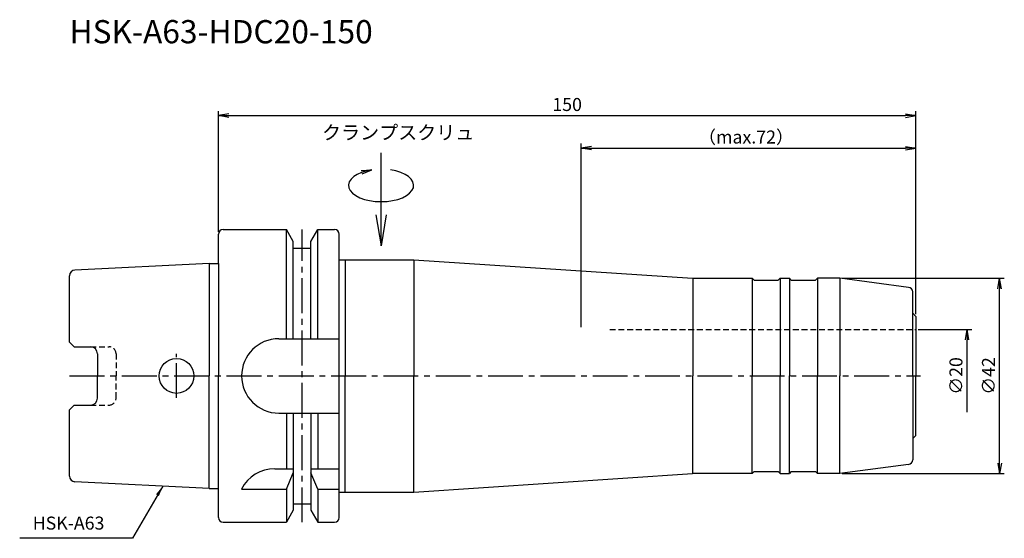
# Model space of a CAD drawing. Extents: x -43 to 169, y -35 to 77.
import ezdxf
from ezdxf.enums import TextEntityAlignment as Align

# ---------------------------------------------------------------- set-up
doc = ezdxf.new("R2010")
doc.units = 0
doc.header["$LTSCALE"] = 10
doc.header["$PDMODE"] = 1
doc.header["$PDSIZE"] = -5
doc.linetypes.add('CENTER2', pattern=[1.125, 0.75, -0.125, 0.125, -0.125])
doc.linetypes.add('HIDDEN2', pattern=[0.1875, 0.125, -0.0625])
doc.layers.get('0').update_dxf_attribs({"linetype": 'CONTINUOUS'})
doc.layers.get('DEFPOINTS').update_dxf_attribs({"linetype": 'CONTINUOUS'})
for name, color, linetype in [('240', 4, 'CONTINUOUS'), ('241', 211, 'CONTINUOUS'), ('245', 2, 'CENTER2'), ('250', 3, 'CONTINUOUS'), ('251', 40, 'CONTINUOUS')]:
    doc.layers.add(name, color=color, linetype=linetype)
doc.styles.get("Standard").update_dxf_attribs({"font": 'romans.shx', "bigfont": 'BIGFONT.SHX'})
doc.styles.add('YOKO', font='romans.shx', dxfattribs={"bigfont": 'extfont.shx'})
doc.dimstyles.new('BIGT', dxfattribs={"dimtxt": 2.8, "dimasz": 2.23, "dimexe": 1, "dimexo": 0.5, "dimgap": 1, "dimtad": 3, "dimdec": 3, "dimtxsty": 'STANDARD', "dimblk1": 'OPEN', "dimblk2": 'OPEN', "dimsah": 1, "dimcen": 0, "dimclrd": 256, "dimclre": 256, "dimclrt": 40, "dimazin": 3, "dimtfac": 1, "dimtdec": 3, "dimtix": 1, "dimtmove": 0, "dimatfit": 3, "dimtolj": 1})

# ---------------------------------------------------------------- blocks, each defined once
blk = doc.blocks.new('_OPEN')
at = {"color": 0, "linetype": 'BYBLOCK'}
for p, q in [((-1, 0.167), (0, 0)), ((-1, -0.167), (0, 0)), ((0, 0), (-1, 0))]:
    blk.add_line(p, q, dxfattribs=at)
blk = doc.blocks.new('*D3')
at = {"layer": '250', "linetype": 'CONTINUOUS'}
for p, q in [((0, 31), (0, 57)), ((2.23, 56), (147.77, 56)), ((150, 13.288), (150, 57))]:
    blk.add_line(p, q, dxfattribs=at)
at = {"layer": 'DEFPOINTS', "color": 0, "linetype": 'CONTINUOUS'}
for p in [(150, 56), (0, 30.5), (150, 12.788)]:
    blk.add_point(p, dxfattribs=at)
at = {"layer": '250', "linetype": 'CONTINUOUS', "xscale": 2.23, "yscale": 2.23, "zscale": 2.23, "rotation": 180}
blk.add_blockref('_OPEN', (0, 56), dxfattribs=at)
at = {"layer": '250', "linetype": 'CONTINUOUS', "xscale": 2.23, "yscale": 2.23, "zscale": 2.23}
blk.add_blockref('_OPEN', (150, 56), dxfattribs=at)
at = {"layer": '250', "color": 40, "linetype": 'CONTINUOUS', "insert": (75, 58.4), "char_height": 2.8, "attachment_point": 5}
blk.add_mtext('\\A1;150', dxfattribs=at)
blk = doc.blocks.new('*D4')
at = {"layer": '250', "linetype": 'CONTINUOUS'}
for p, q in [((78, 10.5), (78, 50)), ((80.23, 49), (147.77, 49)), ((150, 13.29), (150, 50))]:
    blk.add_line(p, q, dxfattribs=at)
at = {"layer": 'DEFPOINTS', "color": 0, "linetype": 'CONTINUOUS'}
for p in [(150, 49), (150, 12.79), (78, 10)]:
    blk.add_point(p, dxfattribs=at)
at = {"layer": '250', "linetype": 'CONTINUOUS', "xscale": 2.23, "yscale": 2.23, "zscale": 2.23, "rotation": 180}
blk.add_blockref('_OPEN', (78, 49), dxfattribs=at)
at = {"layer": '250', "linetype": 'CONTINUOUS', "xscale": 2.23, "yscale": 2.23, "zscale": 2.23}
blk.add_blockref('_OPEN', (150, 49), dxfattribs=at)
at = {"layer": '250', "color": 40, "linetype": 'CONTINUOUS', "insert": (113.46, 51.4), "char_height": 2.8, "attachment_point": 5}
blk.add_mtext('\\A1;（max.72）', dxfattribs=at)
blk = doc.blocks.new('*D5')
at = {"layer": '250', "linetype": 'CONTINUOUS'}
for p, q in [((150.5, 10), (162, 10)), ((161, -7.77), (161, 7.77))]:
    blk.add_line(p, q, dxfattribs=at)
at = {"layer": 'DEFPOINTS', "color": 0, "linetype": 'CONTINUOUS'}
for p in [(150, 10), (161, 10), (150, -10)]:
    blk.add_point(p, dxfattribs=at)
at = {"layer": '250', "linetype": 'CONTINUOUS', "xscale": 2.23, "yscale": 2.23, "zscale": 2.23, "rotation": 90}
blk.add_blockref('_OPEN', (161, 10), dxfattribs=at)
at = {"layer": '250', "color": 40, "linetype": 'CONTINUOUS', "insert": (158.6, 0), "char_height": 2.8, "attachment_point": 5, "rotation": 90}
blk.add_mtext('\\A1;{\\H2.8;∅}20', dxfattribs=at)
blk = doc.blocks.new('矢印なし')
blk = doc.blocks.new('*D6')
at = {"layer": '250', "linetype": 'CONTINUOUS'}
for p, q in [((134.145, 21), (169, 21)), ((168, -18.77), (168, 18.77)), ((134.145, -21), (169, -21))]:
    blk.add_line(p, q, dxfattribs=at)
at = {"layer": 'DEFPOINTS', "color": 0, "linetype": 'CONTINUOUS'}
for p in [(133.645, 21), (168, 21), (133.645, -21)]:
    blk.add_point(p, dxfattribs=at)
at = {"layer": '250', "linetype": 'CONTINUOUS', "xscale": 2.23, "yscale": 2.23, "zscale": 2.23}
for p, rotation in [((168, 21), 90), ((168, -21), 270)]:
    blk.add_blockref('_OPEN', p, dxfattribs=dict(at, rotation=rotation))
at = {"layer": '250', "color": 40, "linetype": 'CONTINUOUS', "insert": (165.6, 0), "char_height": 2.8, "attachment_point": 5, "rotation": 90}
blk.add_mtext('\\A1;{\\H2.8;∅}42', dxfattribs=at)
blk = doc.blocks.new('HDC-CLAMPSCREW')
at = {"layer": '241', "linetype": 'CONTINUOUS'}
blk.add_line((2.23, 0), (20, 0), dxfattribs=at)
at = {"layer": '251'}
blk.add_ellipse((13, 0), major_axis=(0, -7), ratio=0.5, start_param=1.860548, end_param=7.56423, dxfattribs=at)
at = {"layer": '241', "linetype": 'CONTINUOUS', "xscale": 6.69, "yscale": 6.69, "zscale": 6.69, "rotation": 180}
blk.add_blockref('_OPEN', (0, 0), dxfattribs=at)
at = {"layer": '251', "linetype": 'CONTINUOUS', "xscale": 2.23, "yscale": 2.23, "zscale": 2.23, "rotation": 283.18143907}
blk.add_blockref('_OPEN', (16.35, 2), dxfattribs=at)
blk = doc.blocks.new('1')
at = {"layer": '240', "linetype": 'CONTINUOUS'}
for p, q in [((0, 24.21), (0, 30.5)), ((1, 31.5), (14.62, 31.5)), ((16.12, 28.9), (14.62, 31.5)), ((19.88, 28.9), (21.38, 31.5)), ((21.38, 31.5), (25, 31.5)), ((26, 25), (26, 30.5)), ((16.12, 27.5), (16.12, 28.9)), ((19.88, 27.5), (19.88, 28.9)), ((16.12, 27.5), (19.88, 27.5)), ((-2, 24.21), (-30.86, 22.77)), ((-32, 7.27), (-32, 21.57)), ((102.09, 21), (114.8, 21)), ((133.65, 21), (128.8, 21)), ((149.3, 13.49), (149.3, 18.06)), ((150, 12.79), (150, 0)), ((-31, 6.27), (-32, 7.27)), ((-31, 6.27), (-27.5, 6.27)), ((-26, 4.77), (-26, 0)), ((-26, -4.77), (-26, 0)), ((150, -12.79), (150, 0)), ((-32, -7.27), (-31, -6.27)), ((-31, -6.27), (-27.5, -6.27)), ((-32, -21.57), (-32, -7.27)), ((149.3, -13.49), (149.3, -18.06)), ((114.8, -21), (102.07, -21)), ((133.65, -21), (128.8, -21)), ((-2, -24.21), (-30.86, -22.77)), ((0, -30.5), (0, -24.21)), ((26, -30.5), (26, -25)), ((16.12, -27.5), (19.88, -27.5)), ((16.12, -27.5), (16.12, -28.9)), ((19.88, -27.5), (19.88, -28.9)), ((16.12, -28.9), (14.62, -31.5)), ((19.88, -28.9), (21.38, -31.5)), ((1, -31.5), (14.62, -31.5)), ((21.38, -31.5), (25, -31.5))]:
    blk.add_line(p, q, dxfattribs=at)
at = {"layer": '240'}
for p, q in [((-2, 24.21), (0, 24.21)), ((26, 25), (42, 25)), ((42, 25), (101.93, 21)), ((115.2, 20.6), (114.8, 21)), ((115.2, 20.6), (120.4, 20.6)), ((120.4, 20.6), (120.8, 21)), ((120.8, 21), (122.8, 21)), ((123.2, 20.6), (122.8, 21)), ((123.2, 20.6), (128.4, 20.6)), ((128.4, 20.6), (128.8, 21)), ((148.43, 19.05), (133.65, 21)), ((150, 12.79), (149.3, 13.49)), ((150, -12.79), (149.3, -13.49)), ((148.43, -19.05), (133.65, -21)), ((42, -25), (101.93, -21)), ((115.2, -20.6), (114.8, -21)), ((115.2, -20.6), (120.4, -20.6)), ((120.4, -20.6), (120.8, -21)), ((120.8, -21), (122.8, -21)), ((123.2, -20.6), (122.8, -21)), ((123.2, -20.6), (128.4, -20.6)), ((128.4, -20.6), (128.8, -21)), ((-2, -24.21), (0, -24.21)), ((26, -25), (42, -25))]:
    blk.add_line(p, q, dxfattribs=at)
at = {"layer": '240', "linetype": 'CONTINUOUS'}
for centre, radius, start, end in [((1, 30.5), 1, 90, 180), ((25, 30.5), 1, 0, 90), ((-30.8, 21.57), 1.2, 92.8624, 180), ((-27.5, 4.77), 1.5, 0, 90), ((-27.5, -4.77), 1.5, 270, 0), ((-30.8, -21.57), 1.2, 180, 267.1376), ((1, -30.5), 1, 180, 270), ((25, -30.5), 1, 270, 0)]:
    blk.add_arc(centre, radius, start, end, dxfattribs=at)
at = {"layer": '240'}
for centre, radius, start, end in [((102.07, 23), 2, 266.1859, 270), ((148.3, 18.06), 1, 0, 82.5), ((148.3, -18.06), 1, 277.5, 0), ((102.07, -23), 2, 90, 93.8141)]:
    blk.add_arc(centre, radius, start, end, dxfattribs=at)
at = {"layer": '241', "linetype": 'CONTINUOUS'}
for p, q in [((14.62, 8), (14.62, 31.5)), ((21.38, 8), (21.38, 31.5)), ((16.12, 8), (16.12, 27.5)), ((19.88, 8), (19.88, 27.5)), ((-2, 24.21), (-2, 0)), ((26, 0), (26, 25)), ((13, 8), (26, 8)), ((-2, -24.21), (-2, 0)), ((26, -25), (26, 0)), ((13, -8), (26, -8)), ((14.62, -8), (14.62, -20)), ((16.12, -8), (16.12, -27.5)), ((19.88, -8), (19.88, -27.5)), ((21.38, -8), (21.38, -20)), ((12.11, -20), (16.12, -20)), ((14.62, -24.34), (16.12, -20.86)), ((19.88, -20), (26, -20)), ((21.38, -24.34), (19.88, -20.86)), ((5, -24.34), (14.62, -24.34)), ((14.62, -24.34), (14.62, -31.5)), ((21.38, -24.34), (21.38, -31.5)), ((21.38, -24.34), (26, -24.34))]:
    blk.add_line(p, q, dxfattribs=at)
at = {"layer": '241'}
for p, q in [((0, 24.21), (0, 0)), ((27.3, 25), (27.3, 0)), ((42, 25), (42, 0)), ((102, 21), (102, 0)), ((114.8, 21), (114.8, 0)), ((120.8, 21), (120.8, 0)), ((122.8, 21), (122.8, 0)), ((128.8, 21), (128.8, 0)), ((133.65, 21), (133.65, 0)), ((149.3, 0), (149.3, 13.49)), ((0, -24.21), (0, 0)), ((27.3, -25), (27.3, 0)), ((42, -25), (42, 0)), ((102, -21), (102, 0)), ((114.8, -21), (114.8, 0)), ((120.8, -21), (120.8, 0)), ((122.8, -21), (122.8, 0)), ((128.8, -21), (128.8, 0)), ((133.65, -21), (133.65, 0)), ((149.3, 0), (149.3, -13.49))]:
    blk.add_line(p, q, dxfattribs=at)
at = {"layer": '241', "linetype": 'HIDDEN2'}
for p, q in [((84.17, 10), (150, 10)), ((-27.5, 6.27), (-23.5, 6.27)), ((-22, 4.77), (-22, 0)), ((-22, -4.77), (-22, 0)), ((-27.5, -6.27), (-23.5, -6.27))]:
    blk.add_line(p, q, dxfattribs=at)
at = {"layer": '241', "linetype": 'CONTINUOUS'}
blk.add_circle((-9, 0), 3.75, dxfattribs=at)
for centre, start, end in [((13, 0), 90, 180), ((13, 0), 180, 270), ((12.11, -28), 90, 152.7434)]:
    blk.add_arc(centre, 8, start, end, dxfattribs=at)
at = {"layer": '241', "linetype": 'HIDDEN2'}
for centre, start, end in [((-23.5, 4.77), 0, 90), ((-23.5, -4.77), 270, 0)]:
    blk.add_arc(centre, 1.5, start, end, dxfattribs=at)
at = {"layer": '245', "linetype": 'CENTER2'}
for p, q in [((18, -31.5), (18, 31.5)), ((-9, -4.75), (-9, 4.75)), ((-32, 0), (151, 0))]:
    blk.add_line(p, q, dxfattribs=at)

msp = doc.modelspace()

# ---------------------------------------------------------------- linework, layer by layer
at = {"layer": '250', "linetype": 'CONTINUOUS'}
msp.add_line((-18.4499, -34.945), (-42.7166, -34.945), dxfattribs=at)

# ---------------------------------------------------------------- block references
at = {"layer": '245', "rotation": 90}
msp.add_blockref('HDC-CLAMPSCREW', (35, 28), dxfattribs=at)
at = {"layer": '245'}
msp.add_blockref('1', (0, 0), dxfattribs=at)

# ---------------------------------------------------------------- texts
at = {"layer": '241', "insert": (-32, 70), "char_height": 5, "attachment_point": 7, "style": 'YOKO'}
msp.add_mtext('HSK-A63-HDC20-150', dxfattribs=at)
at = {"layer": '251', "style": 'YOKO'}
msp.add_text('クランプスクリュ', height=3, dxfattribs=at).set_placement((22.29, 49.9284), align=Align.BOTTOM_LEFT)
at = {"layer": '251', "linetype": 'CONTINUOUS', "insert": (-39.9166, -33.945), "char_height": 2.8, "attachment_point": 7, "style": 'YOKO'}
msp.add_mtext('HSK-A63', dxfattribs=at)

# ---------------------------------------------------------------- dimensions: what is measured, and where the dimension line sits
at = {"layer": '250', "linetype": 'CONTINUOUS'}
dim = msp.add_linear_dim(base=(150, 56), p1=(0, 30.5), p2=(150, 12.788), dimstyle='BIGT', dxfattribs=at)
dim.commit()
dim.dimension.update_dxf_attribs({"geometry": '*D3', "text_midpoint": (75, 58.4)})
dim = msp.add_linear_dim(base=(150, 49), p1=(78, 10), p2=(150, 12.788), text='（max.<>）', dimstyle='BIGT', dxfattribs=at)
dim.commit()
dim.dimension.update_dxf_attribs({"geometry": '*D4', "text_midpoint": (113.4623, 49), "dimtype": 160})
dim = msp.add_linear_dim(base=(168, 21), p1=(133.645, -21), p2=(133.645, 21), angle=90, text='{\\H2.8;∅}<>', dimstyle='BIGT', dxfattribs=at)
dim.commit()
dim.dimension.update_dxf_attribs({"geometry": '*D6', "text_midpoint": (165.6, 0)})
dim = msp.add_linear_dim(base=(161, 10), p1=(150, -10), p2=(150, 10), angle=90, text='{\\H2.8;∅}<>', dimstyle='BIGT', override={"dimblk1": '矢印なし', "dimse1": 1}, dxfattribs=at)
dim.commit()
dim.dimension.update_dxf_attribs({"geometry": '*D5', "text_midpoint": (158.6, 0)})

# ---------------------------------------------------------------- leaders
msp.add_leader([(-11.9672, -23.7166), (-18.4499, -34.945)], dimstyle='BIGT', dxfattribs=at)

doc.saveas('drawing.dxf')
